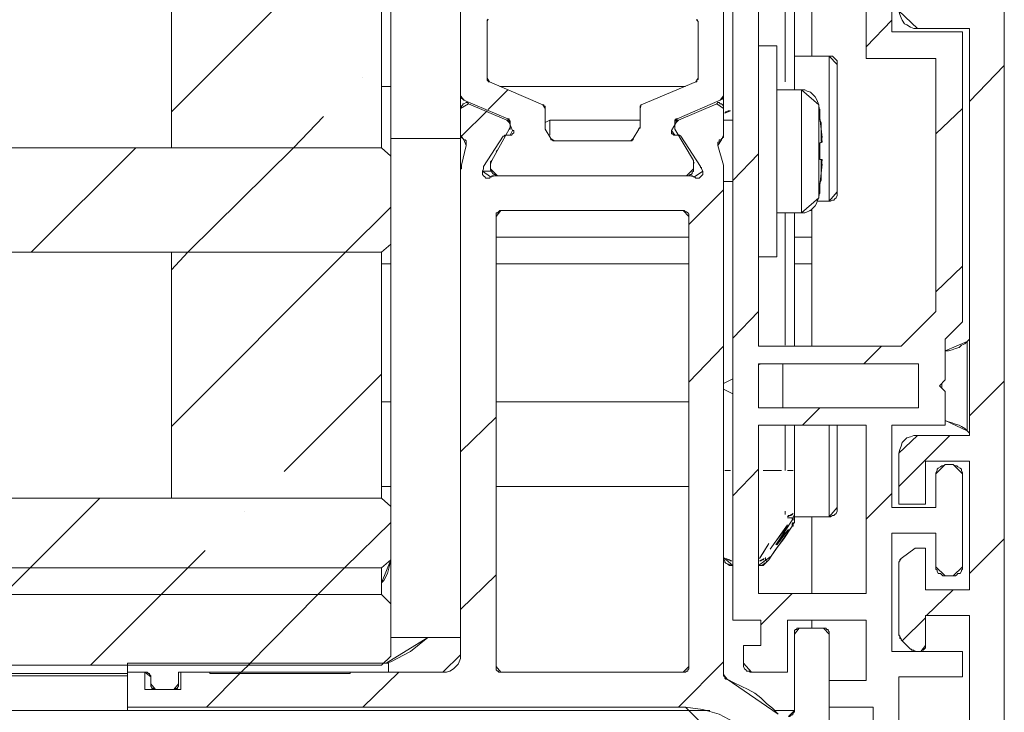
# Model space of a CAD drawing. Units: millimetres. Extents: x 395 to 1578, y 51 to 888.
# Drawn here: x 930 to 958, y 387 to 406 of the extents above; entities that cross this region are included whole.
import ezdxf

# ---------------------------------------------------------------- set-up
doc = ezdxf.new("R2010")
doc.units = ezdxf.units.MM

msp = doc.modelspace()

# ---------------------------------------------------------------- linework, layer by layer
at = {"color": 7, "linetype": 'Continuous', "lineweight": 15}
for points in [[(957.696, 414.744), (957.696, 379.088)], [(950, 389.12), (950, 412.507)], [(950.723, 411.75), (950.723, 396.883)], [(952.236, 405.106), (952.236, 410.665)], [(940.296, 409.744), (940.296, 402.771)], [(934.08, 409.481), (934.08, 402.507)], [(940.033, 409.481), (940.033, 402.507)], [(953.782, 405.04), (953.782, 408.231)], [(954.506, 408.231), (954.506, 405.797)], [(951.743, 406.652), (951.743, 404.152)], [(942.27, 403.988), (942.27, 406.455)], [(949.736, 406.455), (949.736, 403.988)], [(955.23, 405.895), (955.131, 405.895), (955.032, 405.928), (954.933, 405.994), (954.868, 406.027), (954.802, 406.126), (954.769, 406.191), (954.736, 406.29), (954.703, 406.389)], [(943.059, 406.159), (943.059, 406.159), (943.059, 406.159), (943.026, 406.126), (943.026, 406.126), (943.026, 406.126), (943.026, 406.126), (943.026, 406.093), (943.026, 406.093)], [(943.026, 404.481), (943.026, 406.093)], [(949.013, 406.093), (949.013, 406.093), (948.98, 406.126), (948.98, 406.126), (948.98, 406.126), (948.98, 406.126), (948.98, 406.159), (948.98, 406.159), (948.98, 406.159)], [(949.013, 406.093), (949.013, 404.481)], [(954.506, 405.797), (956.512, 405.797)], [(956.71, 405.895), (955.23, 405.895)], [(956.512, 405.797), (956.512, 397.574)], [(956.71, 394.35), (956.71, 405.895)], [(951.249, 405.402), (950.723, 405.402)], [(951.249, 405.402), (951.249, 405.336), (951.249, 405.106), (951.249, 404.711), (951.249, 404.152), (951.249, 403.527), (951.249, 402.804), (951.249, 402.047), (951.249, 401.323), (951.249, 400.666), (951.249, 400.106), (951.249, 399.712), (951.249, 399.481), (951.249, 399.416)], [(952.73, 405.106), (951.743, 405.106)], [(952.96, 404.876), (952.96, 404.909), (952.96, 404.974), (952.927, 405.007), (952.894, 405.04), (952.861, 405.073), (952.828, 405.106), (952.763, 405.106), (952.73, 405.106)], [(955.756, 405.04), (953.782, 405.04)], [(955.756, 397.87), (955.756, 405.04)], [(952.96, 404.876), (952.96, 404.843), (952.96, 404.711), (952.96, 404.415), (952.96, 403.988), (952.96, 403.461), (952.96, 402.902), (952.96, 402.343), (952.96, 401.883), (952.96, 401.488), (952.96, 401.29), (952.96, 401.258)], [(943.026, 404.481), (943.026, 404.448), (943.026, 404.448), (943.026, 404.415), (943.059, 404.415), (943.059, 404.382), (943.059, 404.382), (943.092, 404.382), (943.092, 404.382)], [(944.605, 403.725), (943.092, 404.382)], [(948.947, 404.382), (947.401, 403.725)], [(948.947, 404.382), (948.947, 404.382), (948.947, 404.382), (948.98, 404.382), (948.98, 404.415), (948.98, 404.415), (948.98, 404.448), (949.013, 404.448), (949.013, 404.481)], [(940.296, 404.251), (940.033, 404.251)], [(948.651, 404.251), (943.388, 404.251)], [(951.94, 404.152), (951.249, 404.152)], [(952.434, 403.725), (952.401, 403.823), (952.368, 403.889), (952.335, 403.955), (952.269, 404.021), (952.203, 404.086), (952.105, 404.119), (952.039, 404.152), (951.94, 404.152)], [(942.27, 403.988), (942.27, 403.988), (942.303, 403.955), (942.303, 403.955), (942.303, 403.922), (942.336, 403.889), (942.336, 403.889), (942.368, 403.889), (942.368, 403.856)], [(942.27, 403.988), (942.27, 403.626)], [(943.618, 403.33), (942.368, 403.856)], [(949.638, 403.856), (948.421, 403.33)], [(949.638, 403.856), (949.671, 403.889), (949.704, 403.889), (949.704, 403.889), (949.704, 403.922), (949.736, 403.955), (949.736, 403.955), (949.736, 403.988), (949.736, 403.988)], [(949.736, 403.626), (949.736, 403.988)], [(942.27, 403.626), (942.303, 403.659), (942.303, 403.692), (942.336, 403.725), (942.336, 403.757), (942.368, 403.757), (942.434, 403.79), (942.467, 403.79), (942.5, 403.757)], [(942.27, 403.626), (942.27, 402.869)], [(943.585, 403.297), (942.5, 403.757)], [(944.671, 403.626), (944.671, 403.659), (944.671, 403.659), (944.671, 403.692), (944.671, 403.692), (944.638, 403.692), (944.638, 403.725), (944.638, 403.725), (944.605, 403.725)], [(944.671, 403.1), (944.671, 403.626)], [(947.401, 403.725), (947.401, 403.725), (947.401, 403.725), (947.368, 403.692), (947.368, 403.692), (947.368, 403.692), (947.368, 403.659), (947.368, 403.659), (947.368, 403.626)], [(947.368, 403.626), (947.368, 403.1)], [(949.539, 403.757), (948.454, 403.297)], [(949.539, 403.757), (949.572, 403.79), (949.605, 403.79), (949.638, 403.757), (949.671, 403.757), (949.704, 403.725), (949.736, 403.692), (949.736, 403.659), (949.736, 403.626)], [(949.736, 402.869), (949.736, 403.626)], [(952.467, 403.363), (952.467, 403.428), (952.467, 403.461), (952.467, 403.494), (952.467, 403.56), (952.467, 403.593), (952.434, 403.626), (952.434, 403.692), (952.434, 403.725)], [(943.651, 403.231), (943.651, 403.264), (943.618, 403.264), (943.618, 403.264), (943.618, 403.297), (943.618, 403.297), (943.585, 403.297), (943.585, 403.297), (943.585, 403.297)], [(943.684, 403.264), (943.684, 403.264), (943.684, 403.264), (943.651, 403.297), (943.651, 403.297), (943.651, 403.33), (943.651, 403.33), (943.618, 403.33), (943.618, 403.33)], [(943.684, 403.1), (943.684, 403.264)], [(944.803, 403.297), (944.671, 403.231)], [(947.368, 403.297), (944.803, 403.297)], [(944.803, 402.869), (944.803, 403.034), (944.803, 403.231), (944.803, 403.297)], [(948.421, 403.33), (948.388, 403.33), (948.388, 403.33), (948.388, 403.33), (948.355, 403.297), (948.355, 403.297), (948.355, 403.264), (948.355, 403.264), (948.355, 403.264)], [(948.421, 403.297), (948.355, 403.297)], [(948.355, 403.264), (948.355, 403.1)], [(948.454, 403.297), (948.454, 403.297), (948.421, 403.297), (948.421, 403.297), (948.421, 403.297), (948.388, 403.264), (948.388, 403.264), (948.388, 403.264), (948.388, 403.231)], [(950, 403.297), (949.736, 403.297)], [(952.467, 403.363), (952.467, 403.363)], [(952.467, 403.363), (952.467, 403.297), (952.499, 403.231), (952.499, 403.165), (952.499, 403.067), (952.499, 403.001), (952.499, 402.935), (952.499, 402.869), (952.532, 402.804)], [(943.158, 402.146), (943.651, 403.034)], [(943.651, 403.231), (943.75, 403.001)], [(943.651, 403.034), (943.651, 403.034), (943.684, 403.034), (943.684, 403.067), (943.684, 403.067), (943.684, 403.067), (943.684, 403.067), (943.684, 403.067), (943.684, 403.1)], [(943.75, 403.001), (943.783, 403.001), (943.783, 402.968), (943.783, 402.935), (943.75, 402.902), (943.75, 402.902), (943.717, 402.869), (943.684, 402.869), (943.684, 402.869)], [(944.671, 403.1), (944.671, 403.067), (944.671, 403.067), (944.671, 403.067), (944.671, 403.067), (944.671, 403.067), (944.671, 403.034), (944.671, 403.034), (944.671, 403.034)], [(944.835, 402.771), (944.671, 403.034)], [(947.335, 403.034), (947.171, 402.771)], [(947.335, 403.034), (947.335, 403.034), (947.335, 403.034), (947.335, 403.067), (947.368, 403.067), (947.368, 403.067), (947.368, 403.067), (947.368, 403.067), (947.368, 403.1)], [(948.256, 403.001), (948.388, 403.231)], [(948.355, 402.869), (948.322, 402.869), (948.322, 402.869), (948.289, 402.902), (948.256, 402.902), (948.256, 402.935), (948.256, 402.968), (948.256, 403.001), (948.256, 403.001)], [(948.355, 403.1), (948.355, 403.067), (948.355, 403.067), (948.355, 403.067), (948.355, 403.067), (948.355, 403.067), (948.355, 403.034), (948.355, 403.034), (948.355, 403.034)], [(948.355, 403.034), (948.881, 402.146)], [(942.27, 402.771), (940.296, 402.771)], [(940.296, 402.771), (940.296, 402.277)], [(942.368, 402.738), (942.336, 402.771), (942.336, 402.771), (942.303, 402.804), (942.303, 402.804), (942.303, 402.836), (942.303, 402.836), (942.27, 402.869), (942.27, 402.869)], [(942.27, 402.869), (942.27, 402.771)], [(942.27, 402.771), (942.27, 401.883)], [(942.368, 402.738), (942.401, 402.738), (942.401, 402.738), (942.434, 402.705), (942.434, 402.672), (942.434, 402.672), (942.434, 402.639), (942.434, 402.606), (942.434, 402.573)], [(942.928, 401.981), (943.487, 402.836)], [(943.487, 402.836), (943.52, 402.836), (943.52, 402.836), (943.52, 402.869), (943.553, 402.869), (943.553, 402.869), (943.553, 402.869), (943.585, 402.869), (943.585, 402.869)], [(943.585, 402.869), (943.684, 402.869)], [(944.835, 402.771), (944.835, 402.738), (944.868, 402.738), (944.868, 402.738), (944.868, 402.738), (944.901, 402.705), (944.901, 402.705), (944.901, 402.705), (944.934, 402.705)], [(947.105, 402.705), (944.934, 402.705)], [(947.105, 402.705), (947.105, 402.705), (947.138, 402.705), (947.138, 402.705), (947.138, 402.738), (947.171, 402.738), (947.171, 402.738), (947.171, 402.738), (947.171, 402.771)], [(948.355, 402.869), (948.454, 402.869)], [(948.454, 402.869), (948.454, 402.869), (948.454, 402.869), (948.487, 402.869), (948.487, 402.869), (948.487, 402.869), (948.519, 402.836), (948.519, 402.836), (948.519, 402.836)], [(948.519, 402.836), (949.079, 401.981)], [(949.572, 402.573), (949.572, 402.606), (949.572, 402.639), (949.572, 402.672), (949.605, 402.672), (949.605, 402.705), (949.605, 402.738), (949.638, 402.738), (949.671, 402.738)], [(949.736, 402.869), (949.736, 402.869), (949.736, 402.836), (949.736, 402.836), (949.736, 402.804), (949.704, 402.804), (949.704, 402.771), (949.671, 402.771), (949.671, 402.738)], [(952.532, 402.804), (952.499, 402.804), (952.499, 402.804), (952.499, 402.836), (952.499, 402.836), (952.499, 402.869), (952.499, 402.869), (952.499, 402.869), (952.499, 402.902)], [(952.499, 402.902), (952.499, 402.869), (952.499, 402.836), (952.499, 402.804), (952.499, 402.771), (952.499, 402.738), (952.499, 402.705), (952.499, 402.705), (952.532, 402.672)], [(952.532, 402.804), (952.499, 402.804)], [(952.532, 402.672), (952.532, 402.705), (952.499, 402.705), (952.499, 402.738), (952.499, 402.771)], [(952.499, 402.771), (952.532, 402.771)], [(898.786, 402.507), (940.033, 402.507)], [(934.08, 402.507), (940.033, 402.507)], [(940.296, 402.277), (940.033, 402.507)], [(942.303, 402.014), (942.434, 402.573)], [(943.322, 402.442), (943.289, 402.409), (943.289, 402.409)], [(949.572, 402.573), (949.736, 402.014)], [(952.532, 402.672), (952.499, 402.672), (952.499, 402.672), (952.499, 402.672), (952.499, 402.672), (952.499, 402.672), (952.499, 402.672), (952.467, 402.639), (952.467, 402.639)], [(952.467, 402.639), (952.467, 402.606), (952.467, 402.54), (952.467, 402.475), (952.467, 402.409), (952.467, 402.343), (952.467, 402.277), (952.467, 402.244), (952.467, 402.179)], [(952.532, 402.672), (952.499, 402.672), (952.532, 402.672), (952.499, 402.672), (952.532, 402.672), (952.499, 402.672), (952.532, 402.672), (952.499, 402.672)], [(952.532, 402.672), (952.532, 402.672)], [(952.532, 402.672), (952.532, 402.672)], [(940.296, 402.277), (940.296, 399.777)], [(943.158, 402.146), (943.125, 402.113), (943.125, 402.113), (943.125, 402.113), (943.125, 402.08), (943.125, 402.08), (943.125, 402.08), (943.125, 402.08), (943.125, 402.047)], [(948.881, 402.047), (948.881, 402.08), (948.881, 402.08), (948.914, 402.08), (948.881, 402.08), (948.881, 402.113), (948.881, 402.113), (948.881, 402.113), (948.881, 402.146)], [(952.467, 402.179), (952.467, 402.179), (952.499, 402.179), (952.499, 402.179), (952.499, 402.179), (952.499, 402.179), (952.499, 402.179), (952.499, 402.179), (952.532, 402.179)], [(952.532, 402.179), (952.499, 402.146), (952.499, 402.113), (952.499, 402.08), (952.499, 402.047), (952.499, 402.014), (952.499, 401.981), (952.499, 401.948), (952.499, 401.915)], [(942.303, 402.014), (942.303, 401.981), (942.303, 401.981), (942.303, 401.948), (942.303, 401.948), (942.303, 401.915), (942.27, 401.915), (942.27, 401.883), (942.27, 401.883)], [(942.27, 388.133), (942.27, 401.883)], [(942.928, 401.915), (942.895, 401.85)], [(942.928, 401.981), (942.928, 401.948), (942.928, 401.948), (942.928, 401.948), (942.928, 401.948), (942.928, 401.948), (942.928, 401.948), (942.928, 401.948), (942.928, 401.915)], [(943.125, 401.915), (943.125, 402.047)], [(943.125, 401.915), (943.125, 401.883), (943.158, 401.85), (943.158, 401.817), (943.191, 401.784), (943.224, 401.751), (943.257, 401.751), (943.289, 401.718), (943.322, 401.718)], [(948.684, 401.718), (948.75, 401.718), (948.783, 401.751), (948.815, 401.751), (948.848, 401.784), (948.848, 401.817), (948.881, 401.85), (948.881, 401.883), (948.881, 401.915)], [(948.881, 402.047), (948.881, 401.915)], [(949.111, 401.915), (949.111, 401.948), (949.111, 401.948), (949.111, 401.948), (949.111, 401.948), (949.079, 401.948), (949.079, 401.948), (949.079, 401.948), (949.079, 401.981)], [(949.144, 401.85), (949.111, 401.915)], [(949.736, 401.883), (949.736, 401.883), (949.736, 401.915), (949.736, 401.915), (949.736, 401.948), (949.736, 401.948), (949.736, 401.981), (949.736, 401.981), (949.736, 402.014)], [(949.736, 401.883), (949.736, 387.574)], [(952.532, 402.047), (952.499, 401.948), (952.499, 401.883), (952.499, 401.817), (952.499, 401.751), (952.499, 401.685), (952.499, 401.587), (952.467, 401.521), (952.467, 401.455)], [(952.499, 401.915), (952.499, 401.948), (952.499, 401.948), (952.499, 401.981), (952.499, 401.981), (952.499, 401.981), (952.499, 402.014), (952.499, 402.014), (952.532, 402.047)], [(952.499, 402.047), (952.532, 402.047)], [(942.895, 401.85), (943.158, 401.85)], [(943.125, 401.685), (943.092, 401.652), (943.026, 401.652), (942.993, 401.652), (942.961, 401.685), (942.928, 401.718), (942.895, 401.751), (942.895, 401.817), (942.895, 401.85)], [(943.257, 401.718), (943.224, 401.718), (943.224, 401.718), (943.191, 401.718), (943.191, 401.718), (943.158, 401.718), (943.158, 401.685), (943.125, 401.685), (943.125, 401.685)], [(948.783, 401.718), (943.257, 401.718)], [(948.684, 401.718), (943.322, 401.718)], [(944.474, 401.718), (944.474, 401.718)], [(948.914, 401.685), (948.881, 401.685), (948.881, 401.685), (948.848, 401.718), (948.848, 401.718), (948.815, 401.718), (948.815, 401.718), (948.783, 401.718), (948.783, 401.718)], [(949.144, 401.85), (949.144, 401.817), (949.144, 401.751), (949.111, 401.718), (949.079, 401.685), (949.046, 401.652), (948.98, 401.652), (948.947, 401.652), (948.914, 401.685)], [(949.736, 401.554), (950, 401.554)], [(952.434, 401.093), (952.434, 401.159), (952.434, 401.192), (952.467, 401.225), (952.467, 401.29), (952.467, 401.323), (952.467, 401.356), (952.467, 401.422), (952.467, 401.455)], [(952.467, 401.455), (952.467, 401.455)], [(951.94, 400.666), (952.039, 400.666), (952.105, 400.698), (952.203, 400.731), (952.269, 400.797), (952.335, 400.863), (952.368, 400.929), (952.401, 401.027), (952.434, 401.093)], [(952.73, 400.994), (952.763, 400.994), (952.828, 401.027), (952.861, 401.027), (952.894, 401.06), (952.927, 401.093), (952.96, 401.159), (952.96, 401.192), (952.96, 401.258)], [(952.236, 400.731), (952.236, 400.764)], [(952.401, 400.994), (952.73, 400.994)], [(943.421, 400.731), (943.388, 400.731), (943.355, 400.698), (943.355, 400.698), (943.322, 400.666), (943.289, 400.666), (943.289, 400.633), (943.289, 400.6), (943.289, 400.567)], [(943.289, 387.804), (943.289, 400.567)], [(943.421, 400.731), (948.585, 400.731)], [(948.75, 400.567), (948.75, 400.6), (948.75, 400.633), (948.717, 400.666), (948.717, 400.666), (948.684, 400.698), (948.651, 400.698), (948.618, 400.731), (948.585, 400.731)], [(948.75, 400.567), (948.75, 387.804)], [(951.249, 400.666), (951.94, 400.666)], [(951.743, 400.666), (951.743, 396.883)], [(952.17, 400.731), (952.236, 400.731)], [(952.236, 400.731), (952.236, 399.975)], [(943.289, 399.975), (948.75, 399.975)], [(951.743, 399.975), (952.236, 399.975)], [(952.236, 399.218), (952.236, 399.975)], [(940.033, 399.547), (940.296, 399.777)], [(940.296, 399.777), (940.296, 392.344)], [(898.786, 399.547), (940.033, 399.547)], [(934.08, 399.547), (934.08, 392.574)], [(934.08, 399.547), (940.033, 399.547)], [(940.033, 399.547), (940.033, 392.574)], [(950.723, 399.416), (951.249, 399.416)], [(940.033, 399.218), (940.296, 399.218)], [(943.289, 399.218), (948.75, 399.218)], [(951.743, 399.218), (952.236, 399.218)], [(952.236, 396.883), (952.236, 399.218)], [(954.769, 396.883), (955.756, 397.87)], [(956.512, 397.574), (956.019, 397.08)], [(950.723, 396.883), (954.769, 396.883)], [(956.019, 397.08), (956.019, 395.929)], [(956.644, 397.014), (956.578, 396.949), (956.479, 396.916), (956.414, 396.85), (956.315, 396.817), (956.216, 396.784), (956.118, 396.751), (956.019, 396.751), (956.019, 396.751)], [(956.71, 397.08), (956.644, 397.014)], [(950.789, 396.389), (950.723, 396.357)], [(950.723, 396.389), (950.723, 395.14)], [(955.262, 396.389), (950.723, 396.389)], [(951.414, 395.14), (951.414, 395.172), (951.414, 395.534), (951.414, 395.896), (951.414, 396.258), (951.414, 396.389)], [(955.262, 395.14), (955.262, 396.389)], [(950, 395.962), (949.736, 395.83)], [(956.019, 395.929), (955.854, 395.764)], [(955.854, 395.764), (956.019, 395.6)], [(949.736, 395.666), (950, 395.534)], [(956.019, 395.6), (956.019, 394.646)], [(940.296, 395.304), (940.033, 395.304)], [(948.75, 395.304), (943.289, 395.304)], [(950.723, 395.14), (955.262, 395.14)], [(953.782, 394.646), (950.723, 394.646)], [(950.723, 394.646), (950.723, 389.877)], [(951.743, 394.646), (951.743, 393.363)], [(952.96, 394.646), (952.96, 394.186), (952.96, 393.626), (952.96, 393.133), (952.96, 392.705), (952.96, 392.409), (952.96, 392.311), (952.96, 392.311)], [(953.782, 389.877), (953.782, 394.646)], [(956.019, 394.646), (954.506, 394.646)], [(954.506, 394.646), (954.506, 392.311)], [(956.019, 394.778), (956.019, 394.778), (956.118, 394.745), (956.216, 394.712), (956.315, 394.679), (956.414, 394.646), (956.479, 394.613), (956.578, 394.547), (956.644, 394.482)], [(954.703, 393.857), (954.736, 393.955), (954.769, 394.054), (954.802, 394.153), (954.868, 394.219), (954.933, 394.284), (955.032, 394.317), (955.131, 394.35), (955.23, 394.35)], [(955.23, 394.35), (956.71, 394.35)], [(956.644, 394.482), (956.71, 394.416)], [(954.703, 392.409), (954.703, 393.857)], [(956.71, 393.626), (955.46, 393.626)], [(955.46, 393.626), (955.46, 392.409)], [(956.019, 393.528), (955.953, 393.495), (955.92, 393.495), (955.887, 393.462), (955.822, 393.429), (955.789, 393.396), (955.789, 393.363), (955.756, 393.298), (955.756, 393.265)], [(956.019, 393.528), (956.249, 393.528)], [(956.512, 393.265), (956.512, 393.298), (956.479, 393.363), (956.479, 393.396), (956.447, 393.429), (956.381, 393.462), (956.348, 393.495), (956.315, 393.495), (956.249, 393.528)], [(956.71, 389.975), (956.71, 393.626)], [(951.743, 393.363), (951.743, 393.199), (951.743, 393.034), (951.743, 392.903), (951.743, 392.738), (951.743, 392.607), (951.743, 392.442), (951.743, 392.311), (951.743, 392.179)], [(955.756, 392.311), (955.756, 393.265)], [(956.512, 393.265), (956.512, 390.633)], [(940.033, 392.903), (940.296, 392.903)], [(943.289, 392.903), (948.75, 392.903)], [(898.786, 392.574), (940.033, 392.574)], [(934.08, 392.574), (940.033, 392.574)], [(940.296, 392.344), (940.033, 392.574)], [(955.46, 392.409), (954.703, 392.409)], [(940.296, 392.344), (940.296, 390.831)], [(951.677, 391.949), (951.71, 391.982), (951.71, 391.982), (951.71, 392.015), (951.71, 392.015), (951.71, 392.048), (951.743, 392.048), (951.743, 392.081), (951.743, 392.113)], [(951.743, 392.179), (951.743, 392.113)], [(952.73, 392.048), (952.763, 392.048), (952.828, 392.081), (952.861, 392.081), (952.894, 392.113), (952.927, 392.146), (952.96, 392.212), (952.96, 392.245), (952.96, 392.311)], [(954.506, 392.311), (955.756, 392.311)], [(951.217, 391.258), (951.249, 391.291), (951.348, 391.423), (951.48, 391.653), (951.677, 391.949)], [(951.677, 391.784), (951.71, 391.784), (951.71, 391.817), (951.71, 391.817), (951.71, 391.85), (951.71, 391.85), (951.743, 391.883), (951.743, 391.916), (951.743, 391.916)], [(951.743, 392.048), (952.73, 392.048)], [(951.743, 392.048), (951.743, 392.015)], [(951.743, 392.015), (951.743, 391.916)], [(952.236, 389.877), (952.236, 392.048)], [(951.085, 390.929), (951.217, 391.127), (951.447, 391.423), (951.677, 391.784)], [(954.506, 391.587), (954.506, 388.232)], [(955.756, 391.587), (954.506, 391.587)], [(955.756, 390.633), (955.756, 391.587)], [(951.249, 391.291), (951.249, 391.291)], [(954.769, 390.863), (955.164, 391.16)], [(955.164, 391.16), (955.197, 391.16), (955.197, 391.16), (955.197, 391.16), (955.23, 391.16), (955.23, 391.16), (955.23, 391.16), (955.262, 391.16), (955.262, 391.16)], [(955.262, 391.16), (955.46, 391.16)], [(955.46, 391.16), (955.46, 389.975)], [(940.033, 390.6), (940.296, 390.831)], [(940.296, 390.831), (940.263, 390.666), (940.198, 390.436), (940.099, 390.239), (940.033, 390.173)], [(940.296, 390.831), (940.296, 389.581)], [(949.736, 390.896), (949.736, 390.863), (949.769, 390.798), (949.769, 390.765), (949.802, 390.732), (949.868, 390.699), (949.901, 390.666), (949.934, 390.666), (950, 390.666)], [(950.723, 390.666), (950.756, 390.666), (950.822, 390.666), (950.855, 390.699), (950.888, 390.699), (950.888, 390.732), (950.921, 390.732), (950.953, 390.765), (951.019, 390.831), (951.085, 390.929)], [(954.703, 390.765), (954.703, 390.765), (954.736, 390.798), (954.736, 390.798), (954.736, 390.831), (954.736, 390.831), (954.769, 390.863), (954.769, 390.863), (954.769, 390.863)], [(954.703, 388.725), (954.703, 390.765)], [(898.786, 390.6), (940.033, 390.6)], [(898.786, 390.6), (940.033, 390.6)], [(940.033, 390.6), (940.033, 389.844)], [(955.756, 390.633), (955.756, 390.567), (955.789, 390.535), (955.789, 390.502), (955.822, 390.436), (955.887, 390.436), (955.92, 390.403), (955.953, 390.37), (956.019, 390.37)], [(956.249, 390.37), (956.315, 390.37), (956.348, 390.403), (956.381, 390.436), (956.447, 390.436), (956.479, 390.502), (956.479, 390.535), (956.512, 390.567), (956.512, 390.633)], [(956.249, 390.37), (956.019, 390.37)], [(950.723, 389.877), (953.782, 389.877)], [(955.46, 389.975), (956.71, 389.975)], [(898.786, 389.844), (940.033, 389.844)], [(898.786, 389.844), (940.033, 389.844)], [(940.296, 389.581), (940.033, 389.844)], [(940.296, 389.581), (940.296, 388.101)], [(950.789, 389.12), (950, 389.12)], [(950.789, 388.397), (950.789, 389.12)], [(951.546, 389.12), (951.546, 387.64)], [(953.782, 389.12), (951.546, 389.12)], [(952.236, 388.89), (952.236, 389.12)], [(953.782, 387.41), (953.782, 389.12)], [(956.71, 389.252), (955.46, 389.252)], [(955.46, 389.252), (955.46, 388.397)], [(956.71, 380.075), (956.71, 389.252)], [(951.874, 388.89), (951.842, 388.89), (951.809, 388.89), (951.809, 388.857), (951.776, 388.857), (951.743, 388.824), (951.743, 388.791), (951.743, 388.758), (951.743, 388.725)], [(951.874, 388.89), (952.565, 388.89)], [(952.73, 388.725), (952.73, 388.758), (952.73, 388.791), (952.697, 388.824), (952.697, 388.857), (952.664, 388.857), (952.631, 388.89), (952.598, 388.89), (952.565, 388.89)], [(941.349, 388.627), (941.349, 388.627), (940.855, 388.232), (940.296, 387.936), (940.165, 387.903)], [(942.27, 388.627), (940.296, 388.627)], [(951.743, 386.555), (951.743, 388.725)], [(952.73, 388.725), (952.73, 385.666)], [(954.802, 388.528), (954.769, 388.561), (954.769, 388.594), (954.736, 388.594), (954.736, 388.627), (954.736, 388.66), (954.736, 388.66), (954.703, 388.693), (954.703, 388.725)], [(955.032, 388.298), (954.802, 388.528)], [(950.296, 388.397), (950.789, 388.397)], [(950.296, 387.903), (950.296, 388.397)], [(954.506, 388.232), (956.512, 388.232)], [(955.197, 388.232), (955.164, 388.232), (955.131, 388.232), (955.131, 388.265), (955.098, 388.265), (955.065, 388.265), (955.065, 388.298), (955.032, 388.298), (955.032, 388.298)], [(955.328, 388.232), (955.197, 388.232)], [(955.46, 388.397), (955.46, 388.364), (955.46, 388.331), (955.427, 388.298), (955.427, 388.298), (955.394, 388.265), (955.361, 388.265), (955.328, 388.232), (955.328, 388.232)], [(956.512, 388.232), (956.512, 387.508)], [(932.83, 387.64), (932.83, 387.903)], [(932.83, 387.903), (940.23, 387.903)], [(940.033, 387.837), (940.296, 388.101)], [(940.23, 387.903), (940.23, 387.64)], [(941.776, 387.64), (941.875, 387.64), (941.974, 387.673), (942.072, 387.739), (942.138, 387.804), (942.204, 387.87), (942.237, 387.936), (942.27, 388.035), (942.27, 388.133)], [(950.296, 387.903), (950.296, 387.837), (950.296, 387.804), (950.328, 387.739), (950.361, 387.706), (950.394, 387.673), (950.46, 387.673), (950.493, 387.64), (950.526, 387.64)], [(898.786, 387.837), (940.033, 387.837)], [(933.323, 387.64), (932.83, 387.64)], [(932.83, 387.64), (933.323, 387.64)], [(932.83, 386.653), (932.83, 387.64)], [(933.487, 387.508), (933.487, 387.508), (933.487, 387.541), (933.455, 387.574), (933.455, 387.607), (933.422, 387.607), (933.389, 387.64), (933.356, 387.64), (933.323, 387.64)], [(933.323, 387.64), (933.323, 387.147)], [(940.23, 387.64), (934.277, 387.64)], [(934.277, 387.64), (934.277, 387.311)], [(934.343, 387.147), (934.343, 387.64)], [(934.343, 387.64), (941.776, 387.64)], [(935.165, 387.64), (939.145, 387.64)], [(935.165, 387.607), (935.165, 387.64)], [(939.145, 387.607), (939.145, 387.64)], [(943.289, 387.804), (943.289, 387.772), (943.289, 387.739), (943.289, 387.706), (943.322, 387.673), (943.355, 387.673), (943.355, 387.64), (943.388, 387.64), (943.421, 387.64)], [(948.585, 387.64), (943.421, 387.64)], [(948.585, 387.64), (948.618, 387.64), (948.651, 387.64), (948.684, 387.673), (948.717, 387.673), (948.717, 387.706), (948.75, 387.739), (948.75, 387.772), (948.75, 387.804)], [(951.546, 387.64), (950.526, 387.64)], [(898.786, 387.607), (932.83, 387.607)], [(898.786, 387.541), (932.83, 387.541)], [(933.487, 387.311), (933.487, 387.508)], [(935.165, 387.607), (939.145, 387.607)], [(949.835, 387.443), (949.835, 387.443), (949.802, 387.443), (949.769, 387.476), (949.769, 387.476), (949.769, 387.508), (949.736, 387.541), (949.736, 387.541), (949.736, 387.574)], [(951.282, 386.456), (951.118, 386.62), (950.953, 386.752), (950.789, 386.916), (950.625, 387.048), (950.427, 387.147), (950.23, 387.245), (950.032, 387.344), (949.835, 387.443)], [(952.73, 386.653), (952.73, 387.41)], [(952.73, 387.41), (953.782, 387.41)], [(954.703, 387.508), (954.703, 382.015)], [(956.512, 387.508), (954.703, 387.508)], [(933.323, 387.147), (934.343, 387.147)], [(933.619, 387.147), (933.619, 387.147), (933.586, 387.147), (933.553, 387.18), (933.52, 387.18), (933.52, 387.212), (933.487, 387.245), (933.487, 387.278), (933.487, 387.311)], [(934.145, 387.147), (933.619, 387.147)], [(934.277, 387.311), (934.277, 387.278), (934.277, 387.245), (934.244, 387.212), (934.244, 387.18), (934.211, 387.18), (934.178, 387.147), (934.145, 387.147), (934.145, 387.147)], [(898.786, 386.555), (932.83, 386.555)], [(948.651, 386.653), (932.83, 386.653)], [(932.83, 386.555), (932.83, 386.653)], [(932.83, 386.555), (949.342, 386.555)], [(948.651, 386.653), (949.144, 386.587), (949.605, 386.456), (950.032, 386.226), (950.394, 385.93), (950.723, 385.535), (950.953, 385.107), (951.085, 384.647), (951.151, 384.153)], [(951.184, 386.555), (951.743, 386.555)], [(951.578, 386.39), (951.611, 386.39), (951.644, 386.423), (951.677, 386.423), (951.677, 386.456), (951.71, 386.456), (951.71, 386.489), (951.743, 386.522), (951.743, 386.555)], [(953.98, 386.653), (952.73, 386.653)], [(953.98, 383.956), (953.98, 386.653)]]:
    msp.add_lwpolyline(points, close=True, dxfattribs=at)
at = {"color": 7, "linetype": 'Continuous', "lineweight": 5}
for points in [[(934.08, 403.527), (940.033, 409.481)], [(934.08, 403.527), (940.033, 409.481)], [(934.08, 403.527), (940.033, 409.481)], [(934.08, 403.527), (940.033, 409.481)], [(934.08, 403.527), (940.033, 409.481)], [(934.08, 403.527), (940.033, 409.481)], [(953.782, 405.369), (954.506, 406.126)], [(953.782, 405.369), (954.506, 406.126)], [(953.782, 405.369), (954.506, 406.126)], [(953.782, 405.369), (954.506, 406.126)], [(953.782, 405.369), (954.506, 406.126)], [(953.782, 405.369), (954.506, 406.126)], [(956.71, 403.823), (957.696, 404.843)], [(956.71, 403.823), (957.696, 404.843)], [(956.71, 403.823), (957.696, 404.843)], [(956.71, 403.823), (957.696, 404.843)], [(956.71, 403.823), (957.696, 404.843)], [(956.71, 403.823), (957.696, 404.843)], [(939.507, 404.514), (939.507, 404.514)], [(939.507, 404.514), (939.507, 404.514)], [(939.507, 404.514), (939.507, 404.514)], [(939.507, 404.514), (939.507, 404.514)], [(939.507, 404.514), (939.507, 404.514)], [(939.507, 404.514), (939.507, 404.514)], [(943.059, 403.593), (943.618, 404.152)], [(943.059, 403.593), (943.618, 404.152)], [(943.059, 403.593), (943.618, 404.152)], [(943.059, 403.593), (943.618, 404.152)], [(943.059, 403.593), (943.618, 404.152)], [(943.059, 403.593), (943.618, 404.152)], [(942.303, 402.836), (943.026, 403.56)], [(942.303, 402.836), (943.026, 403.56)], [(942.303, 402.836), (943.026, 403.56)], [(942.303, 402.836), (943.026, 403.56)], [(942.303, 402.836), (943.026, 403.56)], [(942.303, 402.836), (943.026, 403.56)], [(955.756, 402.902), (956.512, 403.626)], [(955.756, 402.902), (956.512, 403.626)], [(955.756, 402.902), (956.512, 403.626)], [(955.756, 402.902), (956.512, 403.626)], [(955.756, 402.902), (956.512, 403.626)], [(955.756, 402.902), (956.512, 403.626)], [(937.533, 402.507), (938.388, 403.396)], [(937.533, 402.507), (938.388, 403.396)], [(937.533, 402.507), (938.388, 403.396)], [(937.533, 402.507), (938.388, 403.396)], [(937.533, 402.507), (938.388, 403.396)], [(937.533, 402.507), (938.388, 403.396)], [(930.099, 399.547), (933.06, 402.507)], [(930.099, 399.547), (933.06, 402.507)], [(930.099, 399.547), (933.06, 402.507)], [(930.099, 399.547), (933.06, 402.507)], [(930.099, 399.547), (933.06, 402.507)], [(930.099, 399.547), (933.06, 402.507)], [(934.54, 399.547), (937.533, 402.507)], [(934.54, 399.547), (937.533, 402.507)], [(934.54, 399.547), (937.533, 402.507)], [(934.54, 399.547), (937.533, 402.507)], [(934.54, 399.547), (937.533, 402.507)], [(934.54, 399.547), (937.533, 402.507)], [(950, 401.587), (950.723, 402.343)], [(950, 401.587), (950.723, 402.343)], [(950, 401.587), (950.723, 402.343)], [(950, 401.587), (950.723, 402.343)], [(950, 401.587), (950.723, 402.343)], [(950, 401.587), (950.723, 402.343)], [(948.75, 400.337), (949.736, 401.323)], [(948.75, 400.337), (949.736, 401.323)], [(948.75, 400.337), (949.736, 401.323)], [(948.75, 400.337), (949.736, 401.323)], [(948.75, 400.337), (949.736, 401.323)], [(948.75, 400.337), (949.736, 401.323)], [(939.013, 399.547), (940.296, 400.83)], [(939.013, 399.547), (940.296, 400.83)], [(939.013, 399.547), (940.296, 400.83)], [(939.013, 399.547), (940.296, 400.83)], [(939.013, 399.547), (940.296, 400.83)], [(939.013, 399.547), (940.296, 400.83)], [(934.08, 394.613), (939.013, 399.547)], [(934.08, 399.054), (934.54, 399.547)], [(934.08, 394.613), (939.013, 399.547)], [(934.08, 399.054), (934.54, 399.547)], [(934.08, 394.613), (939.013, 399.547)], [(934.08, 399.054), (934.54, 399.547)], [(934.08, 394.613), (939.013, 399.547)], [(934.08, 399.054), (934.54, 399.547)], [(934.08, 394.613), (939.013, 399.547)], [(934.08, 399.054), (934.54, 399.547)], [(934.08, 394.613), (939.013, 399.547)], [(934.08, 399.054), (934.54, 399.547)], [(955.756, 398.429), (956.512, 399.152)], [(955.756, 398.429), (956.512, 399.152)], [(955.756, 398.429), (956.512, 399.152)], [(955.756, 398.429), (956.512, 399.152)], [(955.756, 398.429), (956.512, 399.152)], [(955.756, 398.429), (956.512, 399.152)], [(950, 397.113), (950.723, 397.87)], [(950, 397.113), (950.723, 397.87)], [(950, 397.113), (950.723, 397.87)], [(950, 397.113), (950.723, 397.87)], [(950, 397.113), (950.723, 397.87)], [(950, 397.113), (950.723, 397.87)], [(948.75, 395.863), (949.736, 396.883)], [(948.75, 395.863), (949.736, 396.883)], [(948.75, 395.863), (949.736, 396.883)], [(948.75, 395.863), (949.736, 396.883)], [(948.75, 395.863), (949.736, 396.883)], [(948.75, 395.863), (949.736, 396.883)], [(953.716, 396.389), (954.21, 396.883)], [(953.716, 396.389), (954.21, 396.883)], [(953.716, 396.389), (954.21, 396.883)], [(953.716, 396.389), (954.21, 396.883)], [(953.716, 396.389), (954.21, 396.883)], [(953.716, 396.389), (954.21, 396.883)], [(937.27, 393.33), (940.033, 396.093)], [(937.27, 393.33), (940.033, 396.093)], [(937.27, 393.33), (940.033, 396.093)], [(937.27, 393.33), (940.033, 396.093)], [(937.27, 393.33), (940.033, 396.093)], [(937.27, 393.33), (940.033, 396.093)], [(956.71, 394.909), (957.696, 395.896)], [(956.71, 394.909), (957.696, 395.896)], [(956.71, 394.909), (957.696, 395.896)], [(956.71, 394.909), (957.696, 395.896)], [(956.71, 394.909), (957.696, 395.896)], [(956.71, 394.909), (957.696, 395.896)], [(942.27, 393.89), (943.289, 394.876)], [(942.27, 393.89), (943.289, 394.876)], [(942.27, 393.89), (943.289, 394.876)], [(942.27, 393.89), (943.289, 394.876)], [(942.27, 393.89), (943.289, 394.876)], [(942.27, 393.89), (943.289, 394.876)], [(951.973, 394.646), (952.467, 395.14)], [(951.973, 394.646), (952.467, 395.14)], [(951.973, 394.646), (952.467, 395.14)], [(951.973, 394.646), (952.467, 395.14)], [(951.973, 394.646), (952.467, 395.14)], [(951.973, 394.646), (952.467, 395.14)], [(954.703, 392.903), (956.15, 394.35)], [(954.703, 392.903), (956.15, 394.35)], [(954.703, 392.903), (956.15, 394.35)], [(954.703, 392.903), (956.15, 394.35)], [(954.703, 392.903), (956.15, 394.35)], [(954.703, 392.903), (956.15, 394.35)], [(950, 392.64), (950.723, 393.396)], [(950, 392.64), (950.723, 393.396)], [(950, 392.64), (950.723, 393.396)], [(950, 392.64), (950.723, 393.396)], [(950, 392.64), (950.723, 393.396)], [(950, 392.64), (950.723, 393.396)], [(953.782, 391.982), (954.506, 392.705)], [(953.782, 391.982), (954.506, 392.705)], [(953.782, 391.982), (954.506, 392.705)], [(953.782, 391.982), (954.506, 392.705)], [(953.782, 391.982), (954.506, 392.705)], [(953.782, 391.982), (954.506, 392.705)], [(930.067, 390.6), (932.04, 392.574)], [(930.067, 390.6), (932.04, 392.574)], [(930.067, 390.6), (932.04, 392.574)], [(930.067, 390.6), (932.04, 392.574)], [(930.067, 390.6), (932.04, 392.574)], [(930.067, 390.6), (932.04, 392.574)], [(936.152, 392.212), (936.152, 392.212)], [(936.152, 392.212), (936.152, 392.212)], [(936.152, 392.212), (936.152, 392.212)], [(936.152, 392.212), (936.152, 392.212)], [(936.152, 392.212), (936.152, 392.212)], [(936.152, 392.212), (936.152, 392.212)], [(938.981, 390.6), (940.296, 391.883)], [(938.981, 390.6), (940.296, 391.883)], [(938.981, 390.6), (940.296, 391.883)], [(938.981, 390.6), (940.296, 391.883)], [(938.981, 390.6), (940.296, 391.883)], [(938.981, 390.6), (940.296, 391.883)], [(956.71, 390.436), (957.696, 391.423)], [(956.71, 390.436), (957.696, 391.423)], [(956.71, 390.436), (957.696, 391.423)], [(956.71, 390.436), (957.696, 391.423)], [(956.71, 390.436), (957.696, 391.423)], [(956.71, 390.436), (957.696, 391.423)], [(934.54, 390.6), (935.033, 391.094)], [(934.54, 390.6), (935.033, 391.094)], [(934.54, 390.6), (935.033, 391.094)], [(934.54, 390.6), (935.033, 391.094)], [(934.54, 390.6), (935.033, 391.094)], [(934.54, 390.6), (935.033, 391.094)], [(929.31, 389.844), (930.067, 390.6)], [(929.31, 389.844), (930.067, 390.6)], [(929.31, 389.844), (930.067, 390.6)], [(929.31, 389.844), (930.067, 390.6)], [(929.31, 389.844), (930.067, 390.6)], [(929.31, 389.844), (930.067, 390.6)], [(933.783, 389.844), (934.54, 390.6)], [(933.783, 389.844), (934.54, 390.6)], [(933.783, 389.844), (934.54, 390.6)], [(933.783, 389.844), (934.54, 390.6)], [(933.783, 389.844), (934.54, 390.6)], [(933.783, 389.844), (934.54, 390.6)], [(938.224, 389.844), (938.981, 390.6)], [(938.224, 389.844), (938.981, 390.6)], [(938.224, 389.844), (938.981, 390.6)], [(938.224, 389.844), (938.981, 390.6)], [(938.224, 389.844), (938.981, 390.6)], [(938.224, 389.844), (938.981, 390.6)], [(942.27, 389.416), (943.289, 390.403)], [(942.27, 389.416), (943.289, 390.403)], [(942.27, 389.416), (943.289, 390.403)], [(942.27, 389.416), (943.289, 390.403)], [(942.27, 389.416), (943.289, 390.403)], [(942.27, 389.416), (943.289, 390.403)], [(950.789, 388.989), (951.677, 389.877)], [(950.789, 388.989), (951.677, 389.877)], [(950.789, 388.989), (951.677, 389.877)], [(950.789, 388.989), (951.677, 389.877)], [(950.789, 388.989), (951.677, 389.877)], [(950.789, 388.989), (951.677, 389.877)], [(955.493, 389.252), (956.249, 389.975)], [(955.493, 389.252), (956.249, 389.975)], [(955.493, 389.252), (956.249, 389.975)], [(955.493, 389.252), (956.249, 389.975)], [(955.493, 389.252), (956.249, 389.975)], [(955.493, 389.252), (956.249, 389.975)], [(931.777, 387.837), (933.783, 389.844)], [(931.777, 387.837), (933.783, 389.844)], [(931.777, 387.837), (933.783, 389.844)], [(931.777, 387.837), (933.783, 389.844)], [(931.777, 387.837), (933.783, 389.844)], [(931.777, 387.837), (933.783, 389.844)], [(936.25, 387.837), (938.224, 389.844)], [(936.25, 387.837), (938.224, 389.844)], [(936.25, 387.837), (938.224, 389.844)], [(936.25, 387.837), (938.224, 389.844)], [(936.25, 387.837), (938.224, 389.844)], [(936.25, 387.837), (938.224, 389.844)], [(954.802, 388.528), (955.46, 389.186)], [(954.802, 388.528), (955.46, 389.186)], [(954.802, 388.528), (955.46, 389.186)], [(954.802, 388.528), (955.46, 389.186)], [(954.802, 388.528), (955.46, 389.186)], [(954.802, 388.528), (955.46, 389.186)], [(936.053, 387.64), (936.316, 387.903)], [(936.053, 387.64), (936.316, 387.903)], [(936.053, 387.64), (936.316, 387.903)], [(936.053, 387.64), (936.316, 387.903)], [(936.053, 387.64), (936.316, 387.903)], [(936.053, 387.64), (936.316, 387.903)], [(948.454, 386.653), (949.736, 387.936)], [(948.454, 386.653), (949.736, 387.936)], [(948.454, 386.653), (949.736, 387.936)], [(948.454, 386.653), (949.736, 387.936)], [(948.454, 386.653), (949.736, 387.936)], [(948.454, 386.653), (949.736, 387.936)], [(935.066, 386.653), (936.053, 387.64)], [(935.066, 386.653), (936.053, 387.64)], [(935.066, 386.653), (936.053, 387.64)], [(935.066, 386.653), (936.053, 387.64)], [(935.066, 386.653), (936.053, 387.64)], [(935.066, 386.653), (936.053, 387.64)], [(935.987, 387.607), (936.053, 387.64)], [(935.987, 387.607), (936.053, 387.64)], [(935.987, 387.607), (936.053, 387.64)], [(935.987, 387.607), (936.053, 387.64)], [(935.987, 387.607), (936.053, 387.64)], [(935.987, 387.607), (936.053, 387.64)], [(939.507, 386.653), (940.526, 387.64)], [(939.507, 386.653), (940.526, 387.64)], [(939.507, 386.653), (940.526, 387.64)], [(939.507, 386.653), (940.526, 387.64)], [(939.507, 386.653), (940.526, 387.64)], [(939.507, 386.653), (940.526, 387.64)]]:
    msp.add_lwpolyline(points, dxfattribs=at)
at = {"color": 8, "linetype": 'Continuous', "lineweight": 5}
for points in [[(951.48, 404.382), (951.48, 406.586)], [(952.73, 400.994), (952.73, 400.994), (952.73, 401.159), (952.73, 401.455), (952.73, 401.915), (952.73, 402.475), (952.73, 403.1), (952.73, 403.692), (952.73, 404.251), (952.73, 404.678), (952.73, 404.974), (952.73, 405.106), (952.73, 405.106)], [(951.94, 400.666), (951.94, 400.666), (951.94, 400.83), (951.94, 401.126), (951.94, 401.587), (951.94, 402.113), (951.94, 402.705), (951.94, 403.231), (951.94, 403.692), (951.94, 404.021), (951.94, 404.152), (951.94, 404.152)], [(949.934, 403.56), (949.901, 403.56), (949.868, 403.56), (949.802, 403.527), (949.769, 403.494), (949.769, 403.494)], [(952.434, 401.093), (952.434, 401.159), (952.434, 401.356), (952.434, 401.718), (952.434, 402.179), (952.434, 402.639), (952.434, 403.1), (952.434, 403.461), (952.434, 403.692), (952.434, 403.725)], [(951.48, 396.916), (951.48, 400.666)], [(956.644, 397.014), (956.644, 396.982), (956.644, 396.784), (956.644, 396.422), (956.644, 395.962), (956.644, 395.468), (956.644, 395.008), (956.644, 394.679), (956.644, 394.482), (956.644, 394.482)], [(955.92, 395.699), (955.92, 395.83)], [(951.48, 393.363), (951.48, 394.646)], [(952.73, 392.048), (952.73, 392.113), (952.73, 392.311), (952.73, 392.705), (952.73, 393.199), (952.73, 393.791), (952.73, 394.383), (952.73, 394.646)], [(949.934, 393.363), (949.901, 393.363), (949.868, 393.363), (949.802, 393.363), (949.769, 393.363), (949.769, 393.363)], [(950.855, 393.363), (951.381, 393.363)], [(951.546, 393.363), (951.578, 393.363), (951.611, 393.363), (951.644, 393.363), (951.677, 393.363), (951.71, 393.363)], [(951.48, 392.113), (951.48, 392.212)], [(951.546, 392.048), (951.578, 392.081), (951.611, 392.081), (951.644, 392.081), (951.677, 392.113), (951.71, 392.146)], [(951.743, 392.179), (951.743, 392.146), (951.743, 392.146)], [(951.743, 392.081), (951.743, 392.081), (951.743, 392.048)], [(951.546, 391.817), (951.447, 391.653), (951.217, 391.357), (951.052, 391.127)], [(951.677, 392.015), (951.644, 392.015), (951.644, 392.015), (951.611, 392.015), (951.578, 392.015), (951.546, 392.015)], [(951.677, 391.982), (951.677, 392.015)], [(951.677, 391.85), (951.71, 391.883), (951.71, 391.883)], [(951.677, 391.784), (951.677, 391.85)], [(951.677, 391.784), (951.71, 391.784), (951.71, 391.817)], [(951.71, 391.982), (951.71, 391.949)], [(951.743, 392.048), (951.743, 392.048)], [(951.578, 391.686), (951.48, 391.587), (951.348, 391.39), (951.249, 391.258)], [(950.756, 390.863), (950.855, 391.028), (951.019, 391.291)], [(949.967, 390.798), (949.934, 390.798), (949.901, 390.831), (949.868, 390.831), (949.802, 390.863)], [(949.967, 390.666), (949.934, 390.666), (949.901, 390.666), (949.868, 390.699), (949.802, 390.732)], [(950.756, 390.798), (950.789, 390.798), (950.822, 390.831), (950.855, 390.831), (950.888, 390.863)], [(950.921, 390.732), (950.921, 390.732), (950.888, 390.699), (950.888, 390.699), (950.855, 390.666), (950.822, 390.666)], [(950.921, 390.896), (950.921, 390.798)], [(950.953, 390.765), (950.953, 390.798)]]:
    msp.add_lwpolyline(points, close=True, dxfattribs=at)

doc.saveas('drawing.dxf')
